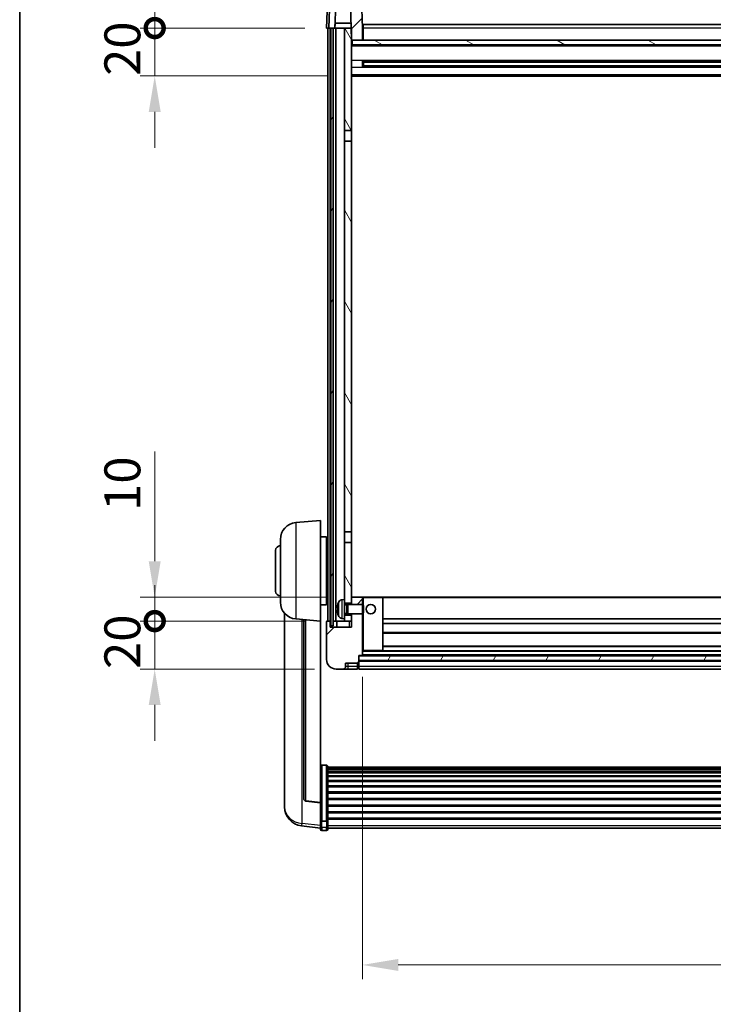
# Model space of a CAD drawing. Units: millimetres. Extents: x 0 to 12778, y 0 to 1686.
# Drawn here: x 2356 to 2646, y 1064 to 1475 of the extents above; entities that cross this region are included whole.
import ezdxf

# ---------------------------------------------------------------- set-up
doc = ezdxf.new("R2010")
doc.units = ezdxf.units.MM
doc.header["$LTSCALE"] = 6
doc.layers.get('Defpoints').update_dxf_attribs({"lineweight": 25})
for name, color, linetype, lineweight in [('Border (ISO)', 7, 'Continuous', 35), ('Dimension (ISO)', 7, 'Continuous', 18), ('Hatch (ISO)', 1, 'Continuous', 18), ('Visible (ISO)', 7, 'Continuous', 35), ('Visible Narrow (ISO)', 7, 'Continuous', 25)]:
    doc.layers.add(name, color=color, linetype=linetype, lineweight=lineweight)
doc.styles.add('Note Text (TK)', font='txt')
doc.dimstyles.new('Default - Method 1b (TK)', dxfattribs={"dimscale": 6, "dimtxt": 2.5, "dimasz": 2.5, "dimexe": 1, "dimexo": 1.5, "dimgap": 1, "dimtad": 1, "dimtoh": 1, "dimrnd": 1e-08, "dimdsep": 46, "dimtxsty": 'Note Text (TK)', "dimcen": 0.09, "dimdle": 5, "dimclrd": 100, "dimclre": 100, "dimclrt": 7, "dimadec": 1, "dimazin": 1, "dimtfac": 1, "dimtmove": 0, "dimatfit": 3, "dimfxl": 1, "dimtolj": 1, "dimlwd": -1, "dimlwe": -1, "dimarcsym": 0})
pattern_1 = [(45, (2269, -48), (-13.47038, 13.47038), [])]
pattern_2 = [(60, (2269, -48), (-16.49778, 9.525), [])]

# ---------------------------------------------------------------- blocks, each defined once
blk = doc.blocks.new('図面枠 tk図枠')
at = {"layer": 'Border (ISO)'}
blk.add_line((14.5, 289), (14.5, 8), dxfattribs=at)
blk = doc.blocks.new('*D71')
at = {"layer": 'Defpoints', "color": 0}
for p in [(2499.14, 1209.28), (2899.14, 1209.28), (2899.14, 1080.08)]:
    blk.add_point(p, dxfattribs=at)
at = {"layer": 'Dimension (ISO)', "color": 100}
for p, q in [((2499.14, 1200.28), (2499.14, 1074.08)), ((2899.14, 1200.28), (2899.14, 1074.08)), ((2514.14, 1080.08), (2884.14, 1080.08))]:
    blk.add_line(p, q, dxfattribs=at)
for points in [[(2514.14, 1082.58), (2514.14, 1077.58), (2499.14, 1080.08)], [(2884.14, 1082.58), (2884.14, 1077.58), (2899.14, 1080.08)]]:
    blk.add_solid(points, dxfattribs=at)
at = {"layer": 'Dimension (ISO)', "color": 7, "insert": (2683.54, 1093.58), "char_height": 15, "attachment_point": 4, "style": 'Note Text (TK)'}
blk.add_mtext('\\A1;400', dxfattribs=at)
blk = doc.blocks.new('_DotSmall')
at = {"color": 0, "linetype": 'ByBlock', "const_width": 0.5}
blk.add_lwpolyline([(-0.0625, 0, 1), (0.0625, 0, 1)], format="xyb", close=True, dxfattribs=at)
blk = doc.blocks.new('*D82')
at = {"layer": 'Defpoints', "color": 0}
for p in [(2412.39, 1223.58), (2484.39, 1223.58), (2488.14, 1203.58)]:
    blk.add_point(p, dxfattribs=at)
at = {"layer": 'Dimension (ISO)', "color": 100}
for p, q in [((2412.39, 1223.58), (2412.39, 1238.58)), ((2475.39, 1223.58), (2406.39, 1223.58)), ((2412.39, 1203.58), (2412.39, 1223.58)), ((2479.14, 1203.58), (2406.39, 1203.58)), ((2412.39, 1188.58), (2412.39, 1173.58))]:
    blk.add_line(p, q, dxfattribs=at)
blk.add_solid([(2409.89, 1188.58), (2414.89, 1188.58), (2412.39, 1203.58)], dxfattribs=at)
at = {"layer": 'Dimension (ISO)', "color": 100, "xscale": 15, "yscale": 15, "zscale": 15, "rotation": 270}
blk.add_blockref('_DotSmall', (2412.39, 1223.58), dxfattribs=at)
at = {"layer": 'Dimension (ISO)', "color": 7, "insert": (2398.89, 1203.6), "char_height": 15, "attachment_point": 4, "rotation": 90, "style": 'Note Text (TK)'}
blk.add_mtext('\\A1;20', dxfattribs=at)
blk = doc.blocks.new('*D83')
at = {"layer": 'Defpoints', "color": 0}
for p in [(2412.39, 1233.58), (2493.74, 1233.58), (2484.39, 1223.58)]:
    blk.add_point(p, dxfattribs=at)
at = {"layer": 'Dimension (ISO)', "color": 100}
for p, q in [((2412.39, 1248.58), (2412.39, 1294.33)), ((2484.74, 1233.58), (2406.39, 1233.58)), ((2412.39, 1223.58), (2412.39, 1233.58)), ((2475.39, 1223.58), (2406.39, 1223.58)), ((2412.39, 1223.58), (2412.39, 1208.58))]:
    blk.add_line(p, q, dxfattribs=at)
blk.add_solid([(2409.89, 1248.58), (2414.89, 1248.58), (2412.39, 1233.58)], dxfattribs=at)
at = {"layer": 'Dimension (ISO)', "color": 100, "xscale": 15, "yscale": 15, "zscale": 15, "rotation": 90}
blk.add_blockref('_DotSmall', (2412.39, 1223.58), dxfattribs=at)
at = {"layer": 'Dimension (ISO)', "color": 7, "insert": (2398.89, 1269.58), "char_height": 15, "attachment_point": 4, "rotation": 90, "style": 'Note Text (TK)'}
blk.add_mtext('\\A1;10', dxfattribs=at)
blk = doc.blocks.new('*D84')
at = {"layer": 'Defpoints', "color": 0}
for p in [(2412.39, 1471.08), (2484.14, 1471.08), (2493.64, 1451.08)]:
    blk.add_point(p, dxfattribs=at)
at = {"layer": 'Dimension (ISO)', "color": 100}
for p, q in [((2412.39, 1471.08), (2412.39, 1486.08)), ((2475.14, 1471.08), (2406.39, 1471.08)), ((2412.39, 1451.08), (2412.39, 1471.08)), ((2484.64, 1451.08), (2406.39, 1451.08)), ((2412.39, 1436.08), (2412.39, 1421.08))]:
    blk.add_line(p, q, dxfattribs=at)
blk.add_solid([(2409.89, 1436.08), (2414.89, 1436.08), (2412.39, 1451.08)], dxfattribs=at)
at = {"layer": 'Dimension (ISO)', "color": 100, "xscale": 15, "yscale": 15, "zscale": 15, "rotation": 270}
blk.add_blockref('_DotSmall', (2412.39, 1471.08), dxfattribs=at)
at = {"layer": 'Dimension (ISO)', "color": 7, "insert": (2398.89, 1451.1), "char_height": 15, "attachment_point": 4, "rotation": 90, "style": 'Note Text (TK)'}
blk.add_mtext('\\A1;20', dxfattribs=at)
blk = doc.blocks.new('*D85')
at = {"layer": 'Defpoints', "color": 0}
for p in [(2412.39, 1483.58), (2486.06, 1483.58), (2484.14, 1471.08)]:
    blk.add_point(p, dxfattribs=at)
at = {"layer": 'Dimension (ISO)', "color": 100}
for p, q in [((2412.39, 1498.58), (2412.39, 1559.33)), ((2477.06, 1483.58), (2406.39, 1483.58)), ((2412.39, 1471.08), (2412.39, 1483.58)), ((2475.14, 1471.08), (2406.39, 1471.08)), ((2412.39, 1471.08), (2412.39, 1456.08))]:
    blk.add_line(p, q, dxfattribs=at)
blk.add_solid([(2409.89, 1498.58), (2414.89, 1498.58), (2412.39, 1483.58)], dxfattribs=at)
at = {"layer": 'Dimension (ISO)', "color": 100, "xscale": 15, "yscale": 15, "zscale": 15, "rotation": 90}
blk.add_blockref('_DotSmall', (2412.39, 1471.08), dxfattribs=at)
at = {"layer": 'Dimension (ISO)', "color": 7, "insert": (2398.89, 1519.58), "char_height": 15, "attachment_point": 4, "rotation": 90, "style": 'Note Text (TK)'}
blk.add_mtext('\\A1;12.5', dxfattribs=at)

msp = doc.modelspace()

# ---------------------------------------------------------------- hatches: boundary and pattern name
at = {"layer": 'Hatch (ISO)'}
h = msp.add_hatch(dxfattribs=at)
h.set_pattern_fill('ANSI31', color=256, scale=152.4, style=0)
h.set_pattern_definition(pattern_1)
edge = h.paths.add_edge_path()
edge.add_line((2498.2221, 1483.5754), (2486.0608, 1483.5754))
edge.add_ellipse((2486.0608, 1483.0754), major_axis=(0, 0.5), ratio=1, start_angle=0, end_angle=88)
edge.add_line((2485.5611, 1483.0928), (2485.1414, 1471.0754))
edge.add_line((2485.1414, 1471.0754), (2485.8914, 1471.0754))
edge.add_line((2485.8914, 1471.0754), (2486.8914, 1471.0754))
edge.add_line((2486.8914, 1471.0754), (2487.643, 1471.0754))
edge.add_line((2487.643, 1471.0754), (2487.9922, 1481.0754))
edge.add_line((2487.9922, 1481.0754), (2494.1176, 1481.0754))
edge.add_line((2494.1176, 1481.0754), (2494.4668, 1471.0754))
edge.add_line((2494.4668, 1471.0754), (2494.6414, 1466.0754))
edge.add_line((2494.6414, 1466.0754), (2494.8914, 1466.0754))
edge.add_line((2494.8914, 1466.0754), (2499.1414, 1466.0754))
edge.add_line((2499.1414, 1466.0754), (2499.1414, 1471.0754))
edge.add_line((2499.1414, 1471.0754), (2498.7218, 1483.0928))
edge.add_ellipse((2498.2221, 1483.0754), major_axis=(0.4997, 0.0174), ratio=1, start_angle=0, end_angle=88)
h = msp.add_hatch(dxfattribs=at)
h.set_pattern_fill('ANSI31', color=256, scale=152.4, angle=14.999978, style=0)
h.set_pattern_definition(pattern_2)
h.paths.add_polyline_path([(2911.3914, 1471.0754), (2911.3914, 1221.5754), (2912.3914, 1221.5754), (2912.3914, 1471.0754)])
h.paths.add_polyline_path([(2485.8914, 1471.0754), (2485.8914, 1221.5754), (2486.8914, 1221.5754), (2486.8914, 1471.0754)])
h = msp.add_hatch(dxfattribs=at)
h.set_pattern_fill('ANSI31', color=256, scale=152.4, angle=75.000175, style=0)
h.set_pattern_definition([(120.0002, (2269, -48), (-16.49775, -9.52505), [])])
h.paths.add_polyline_path([(2491.6414, 1226.0754), (2491.6414, 1224.5754), (2491.6414, 1223.5754), (2494.6414, 1223.5754), (2494.6414, 1226.0754)])
h.paths.add_polyline_path([(2491.6414, 1428.3254), (2494.6414, 1428.3254), (2494.6414, 1466.0754), (2494.6414, 1471.0754), (2494.4668, 1471.0754), (2491.6414, 1471.0754)])
h.paths.add_polyline_path([(2491.6414, 1232.5754), (2491.6414, 1231.0754), (2494.6414, 1231.0754), (2494.6414, 1233.4754), (2494.6414, 1256.3254), (2491.6414, 1256.3254)])
h.paths.add_polyline_path([(2491.6414, 1260.8254), (2494.6414, 1260.8254), (2494.6414, 1423.8254), (2491.6414, 1423.8254)])
h = msp.add_hatch(dxfattribs=at)
h.set_pattern_fill('ANSI31', color=256, scale=152.4, angle=105.000246, style=0)
h.set_pattern_definition([(150.0002, (2269, -48), (-9.52493, -16.49782), [])])
h.paths.add_polyline_path([(2494.8914, 1466.0754), (2494.8914, 1464.0754), (2903.3914, 1464.0754), (2903.3914, 1466.0754), (2899.1414, 1466.0754), (2499.1414, 1466.0754)])
h = msp.add_hatch(dxfattribs=at)
h.set_pattern_fill('ANSI31', color=256, scale=152.4, style=0)
h.set_pattern_definition(pattern_1)
edge = h.paths.add_edge_path()
edge.add_line((2488.1414, 1203.5754), (2491.1414, 1203.5754))
edge.add_ellipse((2491.1414, 1204.5754), major_axis=(0, -1), ratio=1, start_angle=0, end_angle=90)
edge.add_line((2492.1414, 1204.5754), (2492.1414, 1206.0754))
edge.add_line((2492.1414, 1206.0754), (2497.1414, 1206.0754))
edge.add_line((2497.1414, 1206.0754), (2497.1414, 1206.2754))
edge.add_line((2497.1414, 1206.2754), (2497.3914, 1206.2754))
edge.add_ellipse((2497.3914, 1206.5254), major_axis=(0, -0.25), ratio=1, start_angle=0, end_angle=90)
edge.add_line((2497.6414, 1206.5254), (2497.6414, 1207.0754))
edge.add_line((2497.6414, 1207.0754), (2497.6414, 1209.0754))
edge.add_line((2497.6414, 1209.0754), (2497.6414, 1209.1754))
edge.add_line((2497.6414, 1209.1754), (2499.0414, 1209.1754))
edge.add_ellipse((2499.0414, 1209.2754), major_axis=(0, -0.1), ratio=1, start_angle=0, end_angle=90)
edge.add_line((2499.1414, 1209.2754), (2499.1414, 1226.5754))
edge.add_line((2499.1414, 1226.5754), (2494.6414, 1226.5754))
edge.add_line((2494.6414, 1226.5754), (2494.6414, 1226.0754))
edge.add_line((2494.6414, 1226.0754), (2494.6414, 1223.5754))
edge.add_line((2494.6414, 1223.5754), (2494.6414, 1221.0754))
edge.add_line((2494.6414, 1221.0754), (2485.6414, 1221.0754))
edge.add_line((2485.6414, 1221.0754), (2485.6414, 1223.5754))
edge.add_line((2485.6414, 1223.5754), (2484.3914, 1223.5754))
edge.add_ellipse((2484.3914, 1223.3254), major_axis=(0, 0.25), ratio=1, start_angle=0, end_angle=90)
edge.add_line((2484.1414, 1223.3254), (2484.1414, 1207.5754))
edge.add_ellipse((2488.1414, 1207.5754), major_axis=(-4, 0), ratio=1, start_angle=0, end_angle=90)
edge = h.paths.add_edge_path()
edge.add_ellipse((2499.0414, 1233.4754), major_axis=(0.1, 0), ratio=1, start_angle=0, end_angle=90)
edge.add_line((2499.0414, 1233.5754), (2494.7414, 1233.5754))
edge.add_ellipse((2494.7414, 1233.4754), major_axis=(0, 0.1), ratio=1, start_angle=0, end_angle=90)
edge.add_line((2494.6414, 1233.4754), (2494.6414, 1231.0754))
edge.add_line((2494.6414, 1231.0754), (2494.6414, 1230.5754))
edge.add_line((2494.6414, 1230.5754), (2499.1414, 1230.5754))
edge.add_line((2499.1414, 1230.5754), (2499.1414, 1233.4754))
h = msp.add_hatch(dxfattribs=at)
h.set_pattern_fill('ANSI31', color=256, scale=152.4, angle=14.999978, style=0)
h.set_pattern_definition(pattern_2)
h.paths.add_polyline_path([(2497.6414, 1209.0754), (2497.6414, 1207.0754), (2900.6414, 1207.0754), (2900.6414, 1209.0754)])

# ---------------------------------------------------------------- linework, layer by layer
at = {"layer": 'Visible (ISO)'}
for p, q in [((2485.5611, 1483.0928), (2485.1414, 1471.0754)), ((2487.643, 1471.0754), (2487.9922, 1481.0754)), ((2494.1176, 1481.0754), (2494.6414, 1466.0754)), ((2499.1414, 1471.0754), (2498.7218, 1483.0928)), ((2484.3865, 1478.0928), (2484.1414, 1471.0754)), ((2487.6436, 1471.0754), (2487.7134, 1473.0754)), ((2494.397, 1473.0754), (2487.7128, 1473.0754)), ((2499.3914, 1472.5754), (2898.8914, 1472.5754)), ((2499.3914, 1471.0754), (2499.3914, 1472.5754)), ((2485.1408, 1471.0754), (2484.1414, 1471.0754)), ((2484.6414, 1223.5754), (2484.6414, 1471.0754)), ((2485.1414, 1471.0754), (2485.1408, 1471.0754)), ((2485.1414, 1471.0754), (2487.643, 1471.0754)), ((2485.6414, 1223.5754), (2485.6414, 1471.0754)), ((2485.8914, 1471.0754), (2485.8914, 1221.5754)), ((2486.8914, 1471.0754), (2485.8914, 1471.0754)), ((2486.8914, 1221.5754), (2486.8914, 1471.0754)), ((2486.9914, 1223.5754), (2486.9914, 1471.0754)), ((2487.9914, 1471.0754), (2487.643, 1471.0754)), ((2491.6414, 1471.0754), (2487.9914, 1471.0754)), ((2487.9914, 1223.5754), (2487.9914, 1471.0754)), ((2494.6414, 1471.0754), (2491.6414, 1471.0754)), ((2491.6414, 1471.0754), (2491.6414, 1428.3254)), ((2494.6414, 1428.3254), (2494.6414, 1471.0754)), ((2499.3914, 1471.0754), (2499.1414, 1471.0754)), ((2499.1414, 1466.0754), (2499.1414, 1471.0754)), ((2499.3914, 1471.0754), (2499.3914, 1466.0754)), ((2494.6414, 1466.0754), (2499.1414, 1466.0754)), ((2903.6414, 1463.9754), (2494.6414, 1463.9754)), ((2494.8914, 1466.0754), (2494.8914, 1464.0754)), ((2903.3914, 1466.0754), (2494.8914, 1466.0754)), ((2494.8914, 1464.0754), (2903.3914, 1464.0754)), ((2499.3914, 1466.1754), (2499.1414, 1466.1754)), ((2499.2119, 1454.8979), (2499.2119, 1457.2528)), ((2898.797, 1457.151), (2499.4859, 1457.151)), ((2898.797, 1454.9997), (2499.4859, 1454.9997)), ((2499.6414, 1457.151), (2499.6414, 1454.9997)), ((2505.4414, 1456.8828), (2499.6414, 1456.8828)), ((2898.6414, 1456.8233), (2499.6414, 1456.8233)), ((2898.6414, 1455.3274), (2499.6414, 1455.3274)), ((2499.6414, 1455.268), (2505.4414, 1455.268)), ((2505.4414, 1457.151), (2505.4414, 1456.9579)), ((2505.4414, 1456.8828), (2505.4414, 1456.9579)), ((2505.4414, 1455.1929), (2505.4414, 1455.268)), ((2505.4414, 1455.1929), (2505.4414, 1454.9997)), ((2903.6414, 1451.0754), (2494.6414, 1451.0754)), ((2491.6414, 1428.3254), (2494.6414, 1428.3254)), ((2491.6414, 1423.8254), (2491.6414, 1428.3254)), ((2494.6414, 1428.3254), (2494.6414, 1423.8254)), ((2494.6414, 1423.8254), (2491.6414, 1423.8254)), ((2491.6414, 1423.8254), (2491.6414, 1260.8254)), ((2494.6414, 1260.8254), (2494.6414, 1423.8254)), ((2471.2813, 1264.669), (2481.6414, 1265.5754)), ((2481.6414, 1265.5754), (2481.6414, 1223.5754)), ((2464.8914, 1231.4551), (2464.8914, 1257.6956)), ((2481.6414, 1258.7254), (2484.1414, 1258.7254)), ((2484.1414, 1230.4254), (2484.1414, 1258.7254)), ((2491.6414, 1260.8254), (2494.6414, 1260.8254)), ((2491.6414, 1256.3254), (2491.6414, 1260.8254)), ((2494.6414, 1260.8254), (2494.6414, 1256.3254)), ((2484.1414, 1257.0754), (2484.6414, 1257.0754)), ((2494.6414, 1256.3254), (2491.6414, 1256.3254)), ((2491.6414, 1256.3254), (2491.6414, 1232.5754)), ((2494.6414, 1231.0754), (2494.6414, 1256.3254)), ((2462.8914, 1236.0754), (2462.8914, 1253.0754)), ((2484.1414, 1252.0754), (2484.6414, 1252.0754)), ((2484.1414, 1237.0754), (2484.6414, 1237.0754)), ((2494.7414, 1233.5754), (2494.6414, 1233.5754)), ((2494.6414, 1233.4754), (2494.6414, 1230.5754)), ((2499.0414, 1233.5754), (2494.7414, 1233.5754)), ((2499.6414, 1233.5754), (2499.0414, 1233.5754)), ((2499.1414, 1230.5754), (2499.1414, 1233.4754)), ((2507.5414, 1233.5754), (2499.6414, 1233.5754)), ((2890.7414, 1233.5754), (2507.5414, 1233.5754)), ((2507.6414, 1211.2754), (2507.6414, 1233.4754)), ((2481.6414, 1230.4254), (2484.1414, 1230.4254)), ((2484.1414, 1232.0754), (2484.6414, 1232.0754)), ((2488.9274, 1228.8577), (2488.9274, 1228.293)), ((2490.5825, 1232.4827), (2491.6414, 1232.5754)), ((2491.6414, 1224.5754), (2491.6414, 1232.5754)), ((2491.6414, 1231.0754), (2494.6414, 1231.0754)), ((2491.6414, 1230.3606), (2492.612, 1230.3606)), ((2492.612, 1230.3606), (2493.0414, 1230.5754)), ((2492.612, 1226.7901), (2492.612, 1230.3606)), ((2493.0414, 1226.5754), (2493.0414, 1230.5754)), ((2493.0414, 1230.5754), (2499.2119, 1230.5754)), ((2499.2119, 1226.5754), (2499.2119, 1230.5754)), ((2499.6414, 1230.146), (2499.2119, 1230.5754)), ((2499.6414, 1230.146), (2499.6414, 1227.0048)), ((2466.6414, 1226.8251), (2466.6414, 1148.8775)), ((2490.5825, 1224.668), (2491.6414, 1224.5754)), ((2491.6414, 1226.7901), (2492.612, 1226.7901)), ((2494.6414, 1226.0754), (2491.6414, 1226.0754)), ((2491.6414, 1224.5754), (2491.6414, 1223.5754)), ((2492.612, 1226.7901), (2493.0414, 1226.5754)), ((2493.0414, 1226.5754), (2499.2119, 1226.5754)), ((2494.6414, 1226.5754), (2494.6414, 1221.0754)), ((2494.6414, 1223.5754), (2494.6414, 1226.0754)), ((2499.1414, 1209.2754), (2499.1414, 1226.5754)), ((2499.6414, 1227.0048), (2499.2119, 1226.5754)), ((2890.6414, 1224.5754), (2507.6414, 1224.5754)), ((2471.2813, 1224.4818), (2481.6414, 1223.5754)), ((2474.6414, 1224.1878), (2474.6414, 1149.4512)), ((2481.6414, 1147.8605), (2481.6414, 1223.5754)), ((2484.1414, 1223.3254), (2484.1414, 1207.5754)), ((2485.6414, 1223.5754), (2484.3914, 1223.5754)), ((2485.6414, 1221.0754), (2485.6414, 1223.5754)), ((2485.6414, 1223.5754), (2485.8914, 1223.5754)), ((2494.6414, 1221.0754), (2485.6414, 1221.0754)), ((2485.8914, 1221.5754), (2486.8914, 1221.5754)), ((2486.8914, 1223.5754), (2486.9914, 1223.5754)), ((2486.9914, 1223.5754), (2487.9914, 1223.5754)), ((2487.9914, 1223.5754), (2491.6414, 1223.5754)), ((2488.3914, 1223.5754), (2488.3914, 1221.0754)), ((2491.6414, 1223.5754), (2494.6414, 1223.5754)), ((2890.6414, 1222.5754), (2507.6414, 1222.5754)), ((2890.6414, 1218.5754), (2507.6414, 1218.5754)), ((2890.6414, 1213.1754), (2507.6414, 1213.1754)), ((2497.6414, 1206.5254), (2497.6414, 1209.1754)), ((2497.6414, 1209.1754), (2499.0414, 1209.1754)), ((2497.6414, 1209.0754), (2497.6414, 1207.0754)), ((2900.6414, 1209.0754), (2497.6414, 1209.0754)), ((2899.2414, 1209.1754), (2499.0414, 1209.1754)), ((2499.1414, 1211.1754), (2499.6414, 1211.1754)), ((2499.6414, 1211.1754), (2507.5414, 1211.1754)), ((2890.7414, 1211.1754), (2507.5414, 1211.1754)), ((2492.1414, 1204.5754), (2492.1414, 1206.0754)), ((2492.1414, 1206.0754), (2497.1414, 1206.0754)), ((2497.1414, 1206.0754), (2497.1414, 1206.2754)), ((2497.1414, 1206.2754), (2497.3914, 1206.2754)), ((2497.1414, 1204.5754), (2497.1414, 1206.0754)), ((2497.1414, 1204.5754), (2497.1414, 1203.5754)), ((2497.6414, 1207.0754), (2900.6414, 1207.0754)), ((2900.6414, 1206.9754), (2497.6414, 1206.9754)), ((2497.6414, 1206.5254), (2497.6414, 1204.5754)), ((2497.6414, 1203.5754), (2497.6414, 1204.5754)), ((2488.1414, 1203.5754), (2491.1414, 1203.5754)), ((2491.1414, 1203.5754), (2493.1414, 1203.5754)), ((2493.1414, 1203.5754), (2497.1414, 1203.5754)), ((2497.3914, 1203.7754), (2497.1414, 1203.7754)), ((2900.6414, 1203.5754), (2497.6414, 1203.5754)), ((2484.1414, 1163.4391), (2482.1414, 1163.4391)), ((2484.6414, 1162.9205), (2484.6414, 1140.4039)), ((2484.6414, 1162.572), (2913.6414, 1162.572)), ((2484.6414, 1162.3004), (2913.6414, 1162.3004)), ((2484.6414, 1161.8492), (2913.6414, 1161.8492)), ((2484.6414, 1161.539), (2913.6414, 1161.539)), ((2484.6414, 1160.6691), (2913.6414, 1160.6691)), ((2484.6414, 1160.3227), (2913.6414, 1160.3227)), ((2484.6414, 1159.0674), (2913.6414, 1159.0674)), ((2484.6414, 1158.6883), (2913.6414, 1158.6883)), ((2484.6414, 1157.0928), (2913.6414, 1157.0928)), ((2484.6414, 1156.6856), (2913.6414, 1156.6856)), ((2484.6414, 1154.8054), (2913.6414, 1154.8054)), ((2484.6414, 1154.3754), (2913.6414, 1154.3754)), ((2484.6414, 1152.2745), (2913.6414, 1152.2745)), ((2484.6414, 1151.8278), (2913.6414, 1151.8278)), ((2466.6414, 1147.0926), (2466.6414, 1147.8511)), ((2466.6414, 1147.0926), (2466.6414, 1146.0566)), ((2481.6414, 1147.7344), (2475.5239, 1148.4581)), ((2481.6414, 1147.8605), (2481.6414, 1147.7344)), ((2481.6414, 1147.7344), (2481.6414, 1141.1405)), ((2484.6414, 1149.5772), (2913.6414, 1149.5772)), ((2484.6414, 1149.1204), (2913.6414, 1149.1204)), ((2484.6414, 1146.7954), (2913.6414, 1146.7954)), ((2484.6414, 1146.3354), (2913.6414, 1146.3354)), ((2484.6414, 1144.0103), (2913.6414, 1144.0103)), ((2484.6414, 1143.5535), (2913.6414, 1143.5535)), ((2481.6414, 1140.4039), (2481.6414, 1141.1405)), ((2481.6414, 1140.4039), (2481.6414, 1137.817)), ((2484.1414, 1140.0565), (2482.1414, 1140.0565)), ((2484.6414, 1141.3029), (2913.6414, 1141.3029)), ((2484.6414, 1140.8735), (2913.6414, 1140.8735)), ((2484.6414, 1137.817), (2484.6414, 1140.4039)), ((2481.6414, 1137.1631), (2473.6921, 1138.1131)), ((2481.6414, 1136.6783), (2481.6414, 1137.817)), ((2484.1414, 1136.1783), (2482.1414, 1136.1783)), ((2484.6414, 1137.817), (2484.6414, 1136.6783)), ((2484.6414, 1137.1783), (2913.6414, 1137.1783))]:
    msp.add_line(p, q, dxfattribs=at)
msp.add_circle((2502.6414, 1228.5754), 2, dxfattribs=at)
for centre, radius, start, end in [((2471.8914, 1257.6956), 7, 95, 180), ((2464.8914, 1253.0754), 2, 90, 180), ((2464.8914, 1236.0754), 2, 180, 270), ((2494.7414, 1233.4754), 0.1, 90, 180), ((2499.0414, 1233.4754), 0.1, 0, 90), ((2507.5414, 1233.4754), 0.1, 0, 90), ((2471.8914, 1231.4551), 7, 180, 265), ((2489.052, 1230.76), 0.1246, 159.960393, 178.185174), ((2495.0414, 1228.5754), 6.5, 151.827266, 159.960393), ((2490.7219, 1230.8888), 1.6, 95, 151.827266), ((2489.052, 1226.3907), 0.1246, 181.814826, 200.039607), ((2495.0414, 1228.5754), 6.5, 200.039607, 208.172734), ((2490.7219, 1226.2619), 1.6, 208.172734, 265), ((2484.3914, 1223.3254), 0.25, 90, 180), ((2499.0414, 1209.2754), 0.1, 270, 0), ((2507.5414, 1211.2754), 0.1, 270, 0), ((2488.1414, 1207.5754), 4, 180, 270), ((2491.1414, 1204.5754), 1, 270, 0), ((2497.3914, 1206.5254), 0.25, 270, 0), ((2497.3914, 1204.0254), 0.25, 270, 0), ((2475.6414, 1149.4512), 1, 180, 263.253093), ((2474.6414, 1146.0566), 8, 180, 263.184806), ((2482.1414, 1136.6783), 0.5, 180, 270), ((2484.1414, 1136.6783), 0.5, 270, 0)]:
    msp.add_arc(centre, radius, start, end, dxfattribs=at)
for centre, major_axis, ratio, start_param, end_param in [((2495.0292, 1228.5682), (-3.2829, 5.6083), 0.99488747, 0.69485901, 0.93384331), ((2495.0292, 1228.4357), (-6.4737, 0.5671), 0.05101764, 0.10959827, 0.34858257), ((2495.0292, 1228.715), (-6.4737, -0.5671), 0.05101764, 5.93460274, 6.17358703), ((2495.0292, 1228.5825), (3.2829, 5.6083), 0.99488747, 2.20774935, 2.44673364)]:
    msp.add_ellipse(centre, major_axis=major_axis, ratio=ratio, start_param=start_param, end_param=end_param, dxfattribs=at)
for points, knots in [([(2488.5912, 1228.9633), (2488.5868, 1228.9658), (2488.5831, 1228.9767), (2488.5785, 1229.0149), (2488.5776, 1229.0424), (2488.5782, 1229.1043), (2488.5799, 1229.1428), (2488.585, 1229.2148), (2488.5879, 1229.2469), (2488.5912, 1229.2781)], [0, 0, 0, 0, 0.0125039067, 0.0125039067, 0.0250078135, 0.0250078135, 0.0375277995, 0.0375277995, 0.0466766392, 0.0466766392, 0.0466766392, 0.0466766392]), ([(2488.5912, 1227.8727), (2488.5868, 1227.914), (2488.5831, 1227.9578), (2488.5785, 1228.0375), (2488.5776, 1228.0734), (2488.5782, 1228.1293), (2488.5799, 1228.1531), (2488.585, 1228.1791), (2488.5879, 1228.1855), (2488.5912, 1228.1874)], [0, 0, 0, 0, 0.0124997785, 0.0124997785, 0.0249995571, 0.0249995571, 0.0375236714, 0.0375236714, 0.0466766062, 0.0466766062, 0.0466766062, 0.0466766062]), ([(2481.6414, 1162.9205), (2481.6414, 1162.9216), (2481.6414, 1162.9227), (2481.6417, 1162.9613), (2481.6458, 1162.9987), (2481.6618, 1163.0719), (2481.6736, 1163.1075), (2481.7164, 1163.2019), (2481.755, 1163.2567), (2481.8489, 1163.3461), (2481.9024, 1163.3808), (2482.0185, 1163.4273), (2482.0796, 1163.4391), (2482.1414, 1163.4391)], [-0.0809227639, -0.0809227639, -0.0809227639, -0.0809227639, -0.0805886357, -0.0805886357, -0.0691479127, -0.0691479127, -0.0577655589, -0.0577655589, -0.0376220805, -0.0376220805, -0.0185556094, -0.0185556094, 0, 0, 0, 0]), ([(2484.1414, 1163.4391), (2484.2033, 1163.4391), (2484.2644, 1163.4273), (2484.3805, 1163.3808), (2484.434, 1163.3461), (2484.5279, 1163.2567), (2484.5665, 1163.2019), (2484.6093, 1163.1075), (2484.6211, 1163.0719), (2484.6371, 1162.9987), (2484.6412, 1162.9613), (2484.6414, 1162.9227), (2484.6414, 1162.9216), (2484.6414, 1162.9205)], [-0.0807455701, -0.0807455701, -0.0807455701, -0.0807455701, -0.0621538264, -0.0621538264, -0.0430502261, -0.0430502261, -0.0228675214, -0.0228675214, -0.011463002, -0.011463002, 0, 0, 0.0003347789, 0.0003347789, 0.0003347789, 0.0003347789]), ([(2466.6414, 1148.8775), (2466.6414, 1148.8005), (2466.6417, 1148.7252), (2466.6448, 1148.2398), (2466.6511, 1147.8934), (2466.6511, 1147.3962), (2466.6448, 1147.2102), (2466.6417, 1147.1127), (2466.6414, 1147.1011), (2466.6414, 1147.0926)], [4.535339596, 4.535339596, 4.535339596, 4.535339596, 4.561894963, 4.561894963, 4.711051305, 4.711051305, 4.860207647, 4.860207647, 4.886763014, 4.886763014, 4.886763014, 4.886763014]), ([(2466.6414, 1147.8511), (2466.6414, 1147.9053), (2466.6417, 1147.9623), (2466.6429, 1148.1153), (2466.644, 1148.2155), (2466.645, 1148.3206)], [4.5353395957, 4.5353395957, 4.5353395957, 4.5353395957, 4.5618949629, 4.5618949629, 4.6038245845, 4.6038245845, 4.6038245845, 4.6038245845]), ([(2481.6414, 1140.4039), (2481.6414, 1140.4031), (2481.6414, 1140.4024), (2481.6417, 1140.3766), (2481.6458, 1140.3516), (2481.6618, 1140.3027), (2481.6736, 1140.2789), (2481.7164, 1140.2157), (2481.755, 1140.1789), (2481.8489, 1140.119), (2481.9024, 1140.0957), (2482.0185, 1140.0644), (2482.0796, 1140.0565), (2482.1414, 1140.0565)], [-0.0003347789, -0.0003347789, -0.0003347789, -0.0003347789, 0, 0, 0.011463002, 0.011463002, 0.0228675214, 0.0228675214, 0.0430502261, 0.0430502261, 0.0621538264, 0.0621538264, 0.0807455701, 0.0807455701, 0.0807455701, 0.0807455701]), ([(2484.6414, 1140.4039), (2484.6414, 1140.4031), (2484.6414, 1140.4024), (2484.6412, 1140.3766), (2484.6371, 1140.3516), (2484.6211, 1140.3027), (2484.6093, 1140.2789), (2484.5665, 1140.2157), (2484.5279, 1140.1789), (2484.434, 1140.119), (2484.3805, 1140.0957), (2484.2644, 1140.0644), (2484.2033, 1140.0565), (2484.1414, 1140.0565)], [-0.0809227639, -0.0809227639, -0.0809227639, -0.0809227639, -0.0805886357, -0.0805886357, -0.0691479127, -0.0691479127, -0.0577655589, -0.0577655589, -0.0376220805, -0.0376220805, -0.0185556094, -0.0185556094, 0, 0, 0, 0])]:
    msp.add_open_spline(points, degree=3, knots=knots, dxfattribs=at)
at = {"layer": 'Visible Narrow (ISO)'}
for p, q in [((2485.1408, 1471.0754), (2485.3859, 1478.0928)), ((2499.3914, 1470.5754), (2499.1414, 1470.5754)), ((2898.8914, 1471.0754), (2499.3914, 1471.0754)), ((2903.6414, 1463.5754), (2494.6414, 1463.5754)), ((2499.3914, 1466.5754), (2499.1414, 1466.5754)), ((2903.6414, 1457.551), (2494.6414, 1457.551)), ((2892.8414, 1456.9579), (2505.4414, 1456.9579)), ((2892.8414, 1455.1929), (2505.4414, 1455.1929)), ((2903.6414, 1454.5997), (2494.6414, 1454.5997)), ((2903.6414, 1451.5754), (2494.6414, 1451.5754)), ((2471.2813, 1264.669), (2471.2813, 1224.4818)), ((2499.1414, 1233.4754), (2499.6414, 1233.4754)), ((2499.6414, 1233.5754), (2499.6414, 1233.4754)), ((2499.6414, 1233.4754), (2507.5414, 1233.4754)), ((2499.6414, 1230.146), (2499.6414, 1233.4754)), ((2507.5414, 1233.4754), (2507.5414, 1233.5754)), ((2507.5414, 1233.4754), (2507.6414, 1233.4754)), ((2507.5414, 1233.4754), (2507.5414, 1211.2754)), ((2890.6414, 1233.2754), (2507.6414, 1233.2754)), ((2488.935, 1230.8027), (2488.935, 1230.785)), ((2488.935, 1228.8559), (2488.935, 1228.2948)), ((2489.3115, 1225.5065), (2489.3115, 1231.6442)), ((2490.5825, 1232.4827), (2490.5825, 1224.668)), ((2488.935, 1226.3658), (2488.935, 1226.348)), ((2499.6414, 1211.2754), (2499.6414, 1227.0048)), ((2473.9442, 1139.1547), (2473.9442, 1224.2488)), ((2475.5543, 1148.5806), (2475.5543, 1224.1079)), ((2493.6414, 1223.5754), (2493.6414, 1221.0754)), ((2890.6414, 1218.8754), (2507.6414, 1218.8754)), ((2890.6414, 1212.8754), (2507.6414, 1212.8754)), ((2499.6414, 1211.2754), (2499.1414, 1211.2754)), ((2899.1414, 1210.8754), (2499.1414, 1210.8754)), ((2899.1414, 1209.4754), (2499.1414, 1209.4754)), ((2499.6414, 1211.2754), (2499.6414, 1211.1754)), ((2507.5414, 1211.2754), (2499.6414, 1211.2754)), ((2507.5414, 1211.2754), (2507.6414, 1211.2754)), ((2507.5414, 1211.1754), (2507.5414, 1211.2754)), ((2493.1414, 1204.5754), (2492.1414, 1204.5754)), ((2493.1414, 1204.5754), (2493.1414, 1206.0754)), ((2497.1414, 1204.5754), (2493.1414, 1204.5754)), ((2493.1414, 1203.5754), (2493.1414, 1204.5754)), ((2497.3914, 1204.5754), (2497.1414, 1204.5754)), ((2497.3914, 1206.2754), (2497.3914, 1204.5754)), ((2497.6414, 1204.5754), (2497.3914, 1204.5754)), ((2497.3914, 1203.7754), (2497.3914, 1204.5754)), ((2900.6414, 1206.6754), (2497.6414, 1206.6754)), ((2900.6414, 1204.5754), (2497.6414, 1204.5754)), ((2482.1414, 1163.4391), (2482.1414, 1140.0565)), ((2484.1414, 1140.0565), (2484.1414, 1163.4391)), ((2481.6414, 1147.8605), (2475.5543, 1148.5806)), ((2481.6414, 1138.2348), (2473.9442, 1139.1547)), ((2482.1414, 1137.384), (2482.1414, 1140.0565)), ((2484.1414, 1140.0565), (2484.1414, 1137.384)), ((2482.1414, 1137.384), (2482.1414, 1136.1783)), ((2484.1414, 1137.384), (2482.1414, 1137.384)), ((2484.1414, 1136.1783), (2484.1414, 1137.384)), ((2484.6414, 1138.25), (2913.6414, 1138.25))]:
    msp.add_line(p, q, dxfattribs=at)
for centre, major_axis, ratio, start_param, end_param in [((2475.6414, 1149.4512), (-1, 0), 0.87395333, 0, 1.48352986), ((2475.6414, 1149.4512), (-0.1175, -0.9931), 0.03247717, 0, 0.50569546), ((2474.6414, 1146.0566), (-8, 0), 0.8660254, 0, 1.48352986), ((2474.6414, 1146.0566), (-0.9493, -7.9435), 0.03178074, 0, 0.52169351), ((2482.1414, 1137.817), (-0.5, 0), 0.8660254, 0, 1.57079633), ((2484.1414, 1137.817), (0.5, 0), 0.8660254, 4.71238898, 6.28318531)]:
    msp.add_ellipse(centre, major_axis=major_axis, ratio=ratio, start_param=start_param, end_param=end_param, dxfattribs=at)

# ---------------------------------------------------------------- block references
at = {"xscale": 6, "yscale": 6, "zscale": 6}
msp.add_blockref('図面枠 tk図枠', (2269, -48), dxfattribs=at)

# ---------------------------------------------------------------- dimensions: what is measured, and where the dimension line sits
at = {"layer": 'Dimension (ISO)', "color": 100}
for base, p1, p2, override, picture, middle in [((2412.3914, 1483.5754), (2484.1414, 1471.0754), (2486.0608, 1483.5754), {"dimscale": 0, "dimtxt": 15, "dimasz": 15, "dimexe": 6, "dimexo": 9, "dimgap": 6, "dimtoh": 0, "dimdec": 2, "dimblk1": 'DotSmall', "dimsah": 1, "dimcen": 0.54, "dimdle": 0, "dimtol": 0, "dimlim": 0, "dimtp": 0, "dimtm": 0, "dimtdec": 2, "dimtofl": 1, "dimatfit": 1}, '*D85', (2412.3914, 1536.4504)), ((2412.3914, 1471.0754), (2493.6414, 1451.0754), (2484.1414, 1471.0754), {"dimscale": 0, "dimtxt": 15, "dimasz": 15, "dimexe": 6, "dimexo": 9, "dimgap": 6, "dimtoh": 0, "dimdec": 2, "dimblk2": 'DotSmall', "dimsah": 1, "dimcen": 0.54, "dimdle": 0, "dimtol": 0, "dimlim": 0, "dimtp": 0, "dimtm": 0, "dimtdec": 2, "dimtofl": 1, "dimatfit": 1}, '*D84', (2412.3914, 1461.0754)), ((2412.3914, 1233.5754), (2484.3914, 1223.5754), (2493.7414, 1233.5754), {"dimscale": 0, "dimtxt": 15, "dimasz": 15, "dimexe": 6, "dimexo": 9, "dimgap": 6, "dimtoh": 0, "dimdec": 2, "dimblk1": 'DotSmall', "dimsah": 1, "dimcen": 0.54, "dimdle": 0, "dimtol": 0, "dimlim": 0, "dimtp": 0, "dimtm": 0, "dimtdec": 2, "dimtofl": 1, "dimatfit": 1}, '*D83', (2412.3914, 1278.9504)), ((2412.3914, 1223.5754), (2488.1414, 1203.5754), (2484.3914, 1223.5754), {"dimscale": 0, "dimtxt": 15, "dimasz": 15, "dimexe": 6, "dimexo": 9, "dimgap": 6, "dimtoh": 0, "dimdec": 2, "dimblk2": 'DotSmall', "dimsah": 1, "dimcen": 0.54, "dimdle": 0, "dimtol": 0, "dimlim": 0, "dimtp": 0, "dimtm": 0, "dimtdec": 2, "dimtofl": 1, "dimatfit": 1}, '*D82', (2412.3914, 1213.5754))]:
    dim = msp.add_linear_dim(base=base, p1=p1, p2=p2, angle=90, dimstyle='Default - Method 1b (TK)', override=override, dxfattribs=at)
    dim.commit()
    dim.dimension.update_dxf_attribs({"geometry": picture, "text_midpoint": middle, "dimtype": 160})
dim = msp.add_linear_dim(base=(2899.1414, 1080.0754), p1=(2499.1414, 1209.2754), p2=(2899.1414, 1209.2754), dimstyle='Default - Method 1b (TK)', override={"dimscale": 0, "dimtxt": 15, "dimasz": 15, "dimexe": 6, "dimexo": 9, "dimgap": 6, "dimtoh": 0, "dimdec": 2, "dimcen": 0.54, "dimtol": 0, "dimlim": 0, "dimtp": 0, "dimtm": 0, "dimtdec": 2, "dimtofl": 0, "dimatfit": 1}, dxfattribs=at)
dim.commit()
dim.dimension.update_dxf_attribs({"geometry": '*D71', "text_midpoint": (2699.1414, 1080.0754), "dimtype": 160})

doc.saveas('drawing.dxf')
